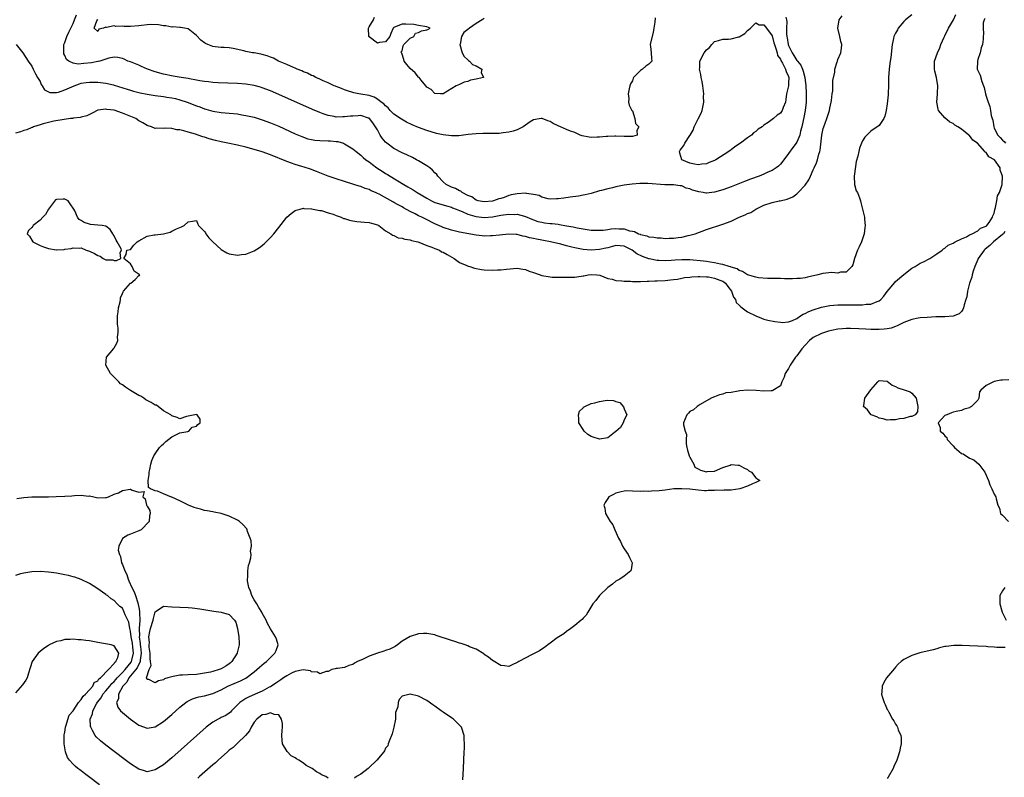
# Model space of a CAD drawing. Units: inches. Extents: x 2625000 to 2628000, y 1497000 to 1500000.
# Drawn here: x 2625872 to 2626111, y 1498293 to 1498477 of the extents above; entities that cross this region are included whole.
import ezdxf

# ---------------------------------------------------------------- set-up
doc = ezdxf.new("R2010")
doc.units = ezdxf.units.IN
doc.header["$MEASUREMENT"] = 0
doc.layers.add('LD26251497_2ft', color=15, linetype='Continuous')

msp = doc.modelspace()

# ---------------------------------------------------------------- linework, layer by layer
at = {"layer": 'LD26251497_2ft'}
for points, elevation in [([(2626089, 1498478.22), (2626087.44, 1498477), (2626087, 1498476.58), (2626085.66, 1498475), (2626085.44, 1498474.56), (2626085, 1498473.8), (2626084.6, 1498473), (2626084.47, 1498472.47), (2626084.17, 1498471), (2626083.87, 1498467.87), (2626083.72, 1498467), (2626083.6, 1498466.4), (2626083.46, 1498465), (2626083.31, 1498463), (2626083.32, 1498462.68), (2626083.28, 1498461), (2626083.22, 1498459.22), (2626083.23, 1498458.77), (2626083, 1498456.62), (2626082.72, 1498455), (2626082.43, 1498453.57), (2626082.12, 1498453), (2626081, 1498451.34), (2626079, 1498449.91), (2626078, 1498449), (2626077.53, 1498448.47), (2626077, 1498447.62), (2626076.71, 1498447), (2626076.23, 1498445.77), (2626076.05, 1498445), (2626075.86, 1498443.86), (2626075.45, 1498442.55), (2626075, 1498439.56), (2626074.94, 1498439), (2626075.04, 1498437), (2626075.46, 1498435.46), (2626075.72, 1498435), (2626076.23, 1498433.77), (2626076.48, 1498433), (2626076.56, 1498432.56), (2626076.99, 1498431), (2626077.43, 1498429), (2626077.45, 1498428.55), (2626077.61, 1498427), (2626077.52, 1498426.48), (2626077.38, 1498425), (2626077, 1498423.77), (2626076.73, 1498423), (2626076.15, 1498421.85), (2626075.77, 1498421), (2626075.01, 1498419), (2626074.6, 1498417.4), (2626074.36, 1498417), (2626073, 1498415.68), (2626071.62, 1498415.62), (2626071, 1498415.44), (2626069.54, 1498415.54), (2626067.29, 1498415.29), (2626066.13, 1498415), (2626063.58, 1498414.42), (2626063, 1498414.31), (2626061.85, 1498414.15), (2626061, 1498414.08), (2626059.98, 1498414.02), (2626059, 1498414.04), (2626057.98, 1498414.02), (2626057, 1498414.09), (2626055.92, 1498414.08), (2626055, 1498414.14), (2626053.86, 1498414.14), (2626051.7, 1498414.3), (2626051, 1498414.41), (2626049, 1498415), (2626047.81, 1498415.81), (2626047, 1498416.03), (2626046.45, 1498416.45), (2626045, 1498416.87), (2626044.92, 1498416.92), (2626044.55, 1498417), (2626043, 1498417.48), (2626042.44, 1498417.56), (2626041, 1498417.92), (2626039.95, 1498418.05), (2626039, 1498418.23), (2626038.34, 1498418.34), (2626035, 1498418.64), (2626033.33, 1498418.67), (2626033, 1498418.67), (2626031.43, 1498418.57), (2626030.47, 1498418.47), (2626029, 1498418.41), (2626027.47, 1498418.53), (2626027, 1498418.53), (2626025.12, 1498418.88), (2626025, 1498418.89), (2626023.43, 1498419.43), (2626022.08, 1498420.08), (2626020.99, 1498421), (2626019, 1498421.96), (2626018.02, 1498422.02), (2626017, 1498422.13), (2626016.14, 1498421.86), (2626015, 1498421.59), (2626014.53, 1498421.47), (2626013, 1498421.15), (2626011, 1498421.02), (2626009, 1498421.19), (2626007, 1498421.55), (2626006.26, 1498421.74), (2626005, 1498422.02), (2626003.57, 1498422.43), (2626001.06, 1498423.06), (2625999.37, 1498423.37), (2625999, 1498423.43), (2625997.68, 1498423.68), (2625997, 1498423.82), (2625996, 1498424), (2625995, 1498424.32), (2625994.37, 1498424.37), (2625993, 1498424.78), (2625992.78, 1498424.78), (2625991, 1498424.92), (2625988.69, 1498424.69), (2625987, 1498424.47), (2625986.48, 1498424.48), (2625985, 1498424.43), (2625984.5, 1498424.5), (2625983, 1498424.65), (2625979, 1498425.38), (2625977, 1498425.85), (2625975, 1498426.52), (2625974.66, 1498426.66), (2625973, 1498427.41), (2625970.59, 1498428.59), (2625969.8, 1498429), (2625969, 1498429.39), (2625968.17, 1498429.83), (2625967, 1498430.42), (2625965.33, 1498431.33), (2625965, 1498431.53), (2625964.02, 1498432.02), (2625963, 1498432.62), (2625962.74, 1498432.74), (2625959.4, 1498434.6), (2625959, 1498434.8), (2625958.85, 1498434.85), (2625958.56, 1498435), (2625957.46, 1498435.46), (2625957, 1498435.72), (2625956.01, 1498436.01), (2625955, 1498436.45), (2625954.57, 1498436.57), (2625953.29, 1498437), (2625951, 1498437.67), (2625949, 1498438.31), (2625947.01, 1498439), (2625944.16, 1498440.16), (2625942.7, 1498440.7), (2625941.2, 1498441.2), (2625940.66, 1498441.34), (2625939, 1498441.84), (2625938.12, 1498442.12), (2625937, 1498442.53), (2625933, 1498444.2), (2625931, 1498444.91), (2625929, 1498445.49), (2625927, 1498446.02), (2625925, 1498446.5), (2625922.63, 1498447), (2625921, 1498447.32), (2625919.65, 1498447.65), (2625918.07, 1498448.07), (2625917, 1498448.45), (2625916.55, 1498448.55), (2625915.42, 1498449), (2625914.78, 1498449.22), (2625913, 1498449.72), (2625911.94, 1498450.06), (2625911, 1498450.23), (2625910.23, 1498450.23), (2625909, 1498450.55), (2625907.36, 1498450.64), (2625907, 1498450.57), (2625905.34, 1498450.66), (2625905, 1498450.61), (2625904.04, 1498451), (2625903.23, 1498451.23), (2625903, 1498451.3), (2625901.94, 1498451.94), (2625901, 1498452.47), (2625900.24, 1498453), (2625897, 1498454.32), (2625895, 1498455.02), (2625893.21, 1498455.21), (2625893, 1498455.28), (2625891, 1498455.01), (2625889.67, 1498454.33), (2625889, 1498454.03), (2625888.31, 1498453.69), (2625887, 1498453.36), (2625886.74, 1498453.26), (2625885, 1498453.08), (2625884.94, 1498453.06), (2625884.36, 1498453), (2625882.81, 1498452.81), (2625880.35, 1498452.35), (2625877.71, 1498451.71), (2625877, 1498451.51), (2625875.41, 1498451), (2625875.13, 1498450.87), (2625875, 1498450.84), (2625873.73, 1498450.27), (2625873, 1498450.08), (2625872.2, 1498449.8), (2625871, 1498449.46)], 7852), ([(2625871.19, 1498471), (2625872.78, 1498469), (2625874.05, 1498467), (2625875, 1498465.74), (2625875.32, 1498465), (2625875.86, 1498463.86), (2625876.38, 1498463), (2625877, 1498462.05), (2625877.26, 1498461.26), (2625877.45, 1498461), (2625878.02, 1498460.02), (2625879, 1498459.53), (2625879.32, 1498459.32), (2625881, 1498459.34), (2625881.42, 1498459.42), (2625883, 1498459.99), (2625885.23, 1498461), (2625886.53, 1498461.47), (2625887, 1498461.6), (2625888.2, 1498461.8), (2625889, 1498461.89), (2625891, 1498461.88), (2625892.3, 1498461.7), (2625893, 1498461.65), (2625894.81, 1498461.19), (2625895, 1498461.15), (2625898.16, 1498460.16), (2625899, 1498459.91), (2625899.7, 1498459.7), (2625901.29, 1498459.29), (2625903, 1498458.94), (2625905, 1498458.61), (2625907, 1498458.34), (2625907.79, 1498458.21), (2625909, 1498458.04), (2625909.88, 1498457.88), (2625911, 1498457.57), (2625912.74, 1498457), (2625915, 1498456.11), (2625915.82, 1498455.82), (2625917, 1498455.37), (2625917.3, 1498455.3), (2625919, 1498454.81), (2625921, 1498454.49), (2625923, 1498454.33), (2625925, 1498454.14), (2625926.06, 1498453.94), (2625927, 1498453.79), (2625929, 1498453.31), (2625931, 1498452.71), (2625933, 1498451.97), (2625935, 1498451.12), (2625939, 1498449.32), (2625940.63, 1498448.63), (2625942.11, 1498448.11), (2625943, 1498447.91), (2625943.76, 1498447.76), (2625945, 1498447.65), (2625947, 1498447.57), (2625947.59, 1498447.59), (2625949, 1498447.43), (2625949.41, 1498447.41), (2625950.74, 1498447), (2625951, 1498446.9), (2625953, 1498445.67), (2625953.85, 1498445), (2625955, 1498444.14), (2625955.57, 1498443.57), (2625956.21, 1498443), (2625957, 1498442.47), (2625957.8, 1498441.8), (2625958.9, 1498441), (2625960.2, 1498440.2), (2625961, 1498439.68), (2625961.44, 1498439.44), (2625962.08, 1498439), (2625965.4, 1498437), (2625966.44, 1498436.44), (2625967, 1498436.06), (2625967.69, 1498435.69), (2625968.66, 1498435), (2625971, 1498433.61), (2625972.17, 1498433), (2625973, 1498432.63), (2625975, 1498432), (2625975.77, 1498431.77), (2625977, 1498431.45), (2625977.3, 1498431.3), (2625978.12, 1498431), (2625979, 1498430.63), (2625979.58, 1498430.42), (2625981, 1498429.74), (2625982.73, 1498429.27), (2625983, 1498429.17), (2625985, 1498428.98), (2625987, 1498429.15), (2625989, 1498429.5), (2625990.35, 1498429.65), (2625991, 1498429.77), (2625992.32, 1498429.68), (2625993, 1498429.75), (2625994.76, 1498429.24), (2625995, 1498429.21), (2625996.54, 1498428.54), (2625997, 1498428.36), (2625998.01, 1498428.01), (2625999, 1498427.78), (2625999.67, 1498427.67), (2626001, 1498427.51), (2626001.48, 1498427.48), (2626003, 1498427.29), (2626003.28, 1498427.28), (2626005, 1498426.96), (2626006.64, 1498426.64), (2626007.56, 1498426.44), (2626009, 1498426.17), (2626011, 1498425.9), (2626012.13, 1498425.87), (2626013, 1498425.83), (2626013.88, 1498425.88), (2626015, 1498426.04), (2626015.82, 1498426.18), (2626017, 1498426.26), (2626017.81, 1498426.19), (2626019, 1498426.16), (2626020.28, 1498425.72), (2626021, 1498425.59), (2626021.52, 1498425.52), (2626022.46, 1498425), (2626022.87, 1498424.87), (2626023, 1498424.78), (2626024.5, 1498424.5), (2626025, 1498424.28), (2626026.2, 1498424.2), (2626027, 1498424.01), (2626028.02, 1498424.02), (2626029, 1498423.88), (2626029.96, 1498423.96), (2626031, 1498423.93), (2626032.11, 1498424.11), (2626033, 1498424.19), (2626034.54, 1498424.54), (2626035, 1498424.62), (2626036.27, 1498425), (2626039, 1498426), (2626043, 1498427.36), (2626045, 1498428.08), (2626046.97, 1498429), (2626048.43, 1498429.57), (2626049, 1498429.9), (2626049.8, 1498430.2), (2626051.04, 1498431), (2626053, 1498431.91), (2626055, 1498432.62), (2626056.74, 1498433), (2626056.97, 1498433.03), (2626058.62, 1498433.38), (2626060.04, 1498433.96), (2626061, 1498434.68), (2626061.36, 1498435), (2626063, 1498436.77), (2626063.92, 1498438.08), (2626064.3, 1498439), (2626065, 1498440.51), (2626065.21, 1498441), (2626065.8, 1498442.2), (2626066.01, 1498443), (2626066.32, 1498444.32), (2626066.56, 1498445), (2626066.65, 1498445.35), (2626067.06, 1498449), (2626067.42, 1498450.58), (2626067.55, 1498451), (2626067.89, 1498451.89), (2626068.27, 1498453), (2626068.9, 1498455), (2626069, 1498455.55), (2626069.32, 1498457), (2626069.39, 1498457.39), (2626069.58, 1498459), (2626069.71, 1498459.71), (2626069.77, 1498461), (2626069.76, 1498462.24), (2626070.27, 1498464.27), (2626070.27, 1498465), (2626070.84, 1498466.84), (2626070.86, 1498467), (2626071, 1498467.39), (2626071.67, 1498469), (2626071.85, 1498470.15), (2626071.94, 1498471), (2626071.71, 1498471.71), (2626071.45, 1498473), (2626070.93, 1498475), (2626071.25, 1498477), (2626072.05, 1498477.95)], 7850), ([(2625871.36, 1498360.64), (2625873, 1498360.9), (2625875, 1498361), (2625877, 1498361), (2625879, 1498361.03), (2625880.87, 1498361.13), (2625883, 1498361.2), (2625884.71, 1498361.29), (2625885.35, 1498361.35), (2625887, 1498361.4), (2625888.78, 1498361.22), (2625889, 1498361.23), (2625890.04, 1498361), (2625891, 1498360.82), (2625892.85, 1498360.85), (2625893.16, 1498360.84), (2625893.58, 1498361), (2625895, 1498361.67), (2625896.02, 1498361.98), (2625897, 1498362.53), (2625898.91, 1498362.91), (2625899, 1498362.88), (2625899.37, 1498362.63), (2625901, 1498362.12), (2625902.28, 1498362.28), (2625901.95, 1498361), (2625902.54, 1498360.54), (2625902.89, 1498359), (2625902.94, 1498358.94), (2625903, 1498358.79), (2625903.69, 1498357.69), (2625903.77, 1498357), (2625903.6, 1498356.4), (2625903.52, 1498355), (2625901.53, 1498353), (2625901, 1498352.77), (2625899.75, 1498352.25), (2625899, 1498351.98), (2625898.3, 1498351.7), (2625897, 1498350.9), (2625896.14, 1498349), (2625895.97, 1498348.03), (2625896.28, 1498347), (2625896.54, 1498346.54), (2625896.8, 1498345), (2625897, 1498344.53), (2625897.59, 1498343), (2625898.1, 1498342.1), (2625898.38, 1498341), (2625898.59, 1498340.59), (2625899.29, 1498339), (2625899.89, 1498337.89), (2625900.15, 1498337), (2625900.72, 1498335.28), (2625900.87, 1498334.87), (2625901, 1498334.11), (2625901.19, 1498333.19), (2625901.17, 1498332.83), (2625901.21, 1498331), (2625901.1, 1498329), (2625901.12, 1498327.12), (2625901.11, 1498327), (2625901.34, 1498325.34), (2625901.35, 1498325), (2625901.39, 1498324.62), (2625901.57, 1498323), (2625901.33, 1498321.33), (2625901.33, 1498321), (2625900.57, 1498319.43), (2625899, 1498317.47), (2625898.57, 1498317), (2625898.08, 1498315.92), (2625897.07, 1498315), (2625896.02, 1498313), (2625896.09, 1498311.91), (2625895.59, 1498311), (2625895.87, 1498309.87), (2625896.56, 1498309), (2625897, 1498308.55), (2625899, 1498306.93), (2625901, 1498305.54), (2625903, 1498304.77), (2625905, 1498305.11), (2625907, 1498306.39), (2625909, 1498308.1), (2625911, 1498309.86), (2625912.45, 1498311), (2625912.77, 1498311.23), (2625914.08, 1498311.92), (2625915, 1498312.19), (2625915.6, 1498312.4), (2625917, 1498312.67), (2625919, 1498313.2), (2625921, 1498314.11), (2625922.67, 1498315), (2625925.74, 1498316.26), (2625927.05, 1498316.95), (2625929, 1498318.46), (2625929.66, 1498319), (2625930.36, 1498319.64), (2625931.46, 1498320.54), (2625932.05, 1498321), (2625933, 1498321.94), (2625934.1, 1498323), (2625934.35, 1498323.65), (2625934.9, 1498325), (2625934.45, 1498326.45), (2625934.26, 1498327), (2625933, 1498328.94), (2625932.26, 1498330.26), (2625931.98, 1498331), (2625931, 1498332.72), (2625930.88, 1498333), (2625930.14, 1498334.14), (2625929.65, 1498335), (2625929, 1498336), (2625928.47, 1498337), (2625928.12, 1498338.12), (2625927.74, 1498339), (2625927.4, 1498340.6), (2625927.39, 1498341), (2625927.51, 1498341.51), (2625927.5, 1498343), (2625927.64, 1498344.36), (2625927.91, 1498345), (2625928.23, 1498346.23), (2625928.27, 1498347), (2625928.18, 1498347.82), (2625928.36, 1498349), (2625928.29, 1498350.29), (2625928.06, 1498351), (2625927.43, 1498352.57), (2625927.32, 1498353), (2625927.24, 1498353.24), (2625926.31, 1498354.31), (2625925.44, 1498355), (2625925, 1498355.33), (2625923, 1498356.33), (2625921, 1498356.98), (2625919.32, 1498357.32), (2625919, 1498357.35), (2625917.65, 1498357.65), (2625917, 1498357.71), (2625916.02, 1498358.02), (2625915, 1498358.3), (2625914.44, 1498358.44), (2625913.08, 1498359), (2625911, 1498360.07), (2625909.05, 1498360.95), (2625908.96, 1498360.96), (2625907, 1498361.78), (2625905.56, 1498362.44), (2625905, 1498362.48), (2625903.84, 1498363), (2625903.33, 1498363.33), (2625903.28, 1498365), (2625903.53, 1498366.47), (2625903.53, 1498367), (2625903.67, 1498367.67), (2625903.88, 1498369), (2625904.12, 1498369.88), (2625904.64, 1498371), (2625905, 1498371.5), (2625906, 1498373), (2625906.48, 1498373.52), (2625907, 1498373.94), (2625907.55, 1498374.45), (2625909, 1498375.65), (2625910.16, 1498376.16), (2625911, 1498376.58), (2625912.93, 1498376.93), (2625913.12, 1498377), (2625914, 1498378), (2625915, 1498378.18), (2625915.35, 1498378.65), (2625915.92, 1498379), (2625915.92, 1498379.92), (2625915.15, 1498381), (2625915, 1498381.05), (2625914.59, 1498381), (2625913, 1498380.6), (2625912.58, 1498380.58), (2625911, 1498379.97), (2625910.31, 1498380.31), (2625909, 1498380.72), (2625908.87, 1498380.87), (2625908.77, 1498381), (2625907, 1498381.96), (2625905.28, 1498383.28), (2625905, 1498383.34), (2625903.99, 1498383.99), (2625902.66, 1498384.65), (2625902.25, 1498385), (2625901.5, 1498385.5), (2625901, 1498385.68), (2625899, 1498386.88), (2625897.72, 1498387.72), (2625897, 1498388.25), (2625896.51, 1498388.51), (2625896.14, 1498389), (2625895, 1498390.11), (2625894.14, 1498391), (2625892.99, 1498393), (2625893.17, 1498395), (2625894.9, 1498397.1), (2625895, 1498397.29), (2625895.65, 1498398.35), (2625895.87, 1498399), (2625895.83, 1498399.83), (2625896, 1498401), (2625896, 1498402), (2625895.84, 1498403), (2625895.77, 1498403.77), (2625895.83, 1498405), (2625895.99, 1498406.01), (2625896.08, 1498407), (2625896.44, 1498408.44), (2625896.54, 1498409), (2625896.57, 1498409.43), (2625897, 1498410.43), (2625897.15, 1498410.85), (2625897.28, 1498411), (2625899, 1498412.99), (2625899.04, 1498413), (2625900.09, 1498413.91), (2625901, 1498414.81), (2625901.12, 1498414.88), (2625901.23, 1498415), (2625901.07, 1498415.07), (2625899.89, 1498415.89), (2625899.39, 1498417), (2625899, 1498417.68), (2625897.31, 1498419), (2625897.94, 1498419.94), (2625898.11, 1498421), (2625899, 1498421.15), (2625899.78, 1498422.22), (2625900.6, 1498423), (2625901, 1498423.3), (2625903, 1498424.4), (2625904.73, 1498424.73), (2625905, 1498424.74), (2625907, 1498425), (2625908.6, 1498425.4), (2625909, 1498425.61), (2625910.18, 1498426.18), (2625911.36, 1498426.64), (2625912.05, 1498427), (2625913, 1498427.86), (2625914.08, 1498428.08), (2625915, 1498428.18), (2625915.32, 1498427.32), (2625915.5, 1498427), (2625917, 1498425.58), (2625917.18, 1498425.18), (2625917.32, 1498425), (2625917.98, 1498423.98), (2625919, 1498423.06), (2625921, 1498421.15), (2625922.37, 1498420.37), (2625923, 1498420.13), (2625925, 1498419.8), (2625925.94, 1498419.94), (2625927, 1498420.06), (2625929, 1498420.86), (2625930.34, 1498421.66), (2625931.48, 1498422.52), (2625931.99, 1498423), (2625933, 1498424.06), (2625933.79, 1498425), (2625935, 1498426.54), (2625937, 1498428.99), (2625938.07, 1498429.93), (2625939, 1498430.64), (2625939.27, 1498430.73), (2625940.23, 1498431), (2625941, 1498431.18), (2625941.14, 1498431.14), (2625943, 1498431.08), (2625943.06, 1498431.06), (2625943.41, 1498431), (2625945, 1498430.67), (2625945.38, 1498430.62), (2625947, 1498430.1), (2625948.26, 1498429.74), (2625949, 1498429.44), (2625950.17, 1498429), (2625950.74, 1498428.74), (2625951, 1498428.69), (2625952.26, 1498428.26), (2625953, 1498428.12), (2625953.99, 1498427.99), (2625955, 1498427.88), (2625955.84, 1498427.84), (2625957, 1498427.71), (2625957.57, 1498427.57), (2625959, 1498427.15), (2625959.33, 1498427), (2625961, 1498425.7), (2625962.3, 1498425), (2625962.68, 1498424.68), (2625963, 1498424.56), (2625964.03, 1498424.03), (2625965, 1498423.95), (2625965.64, 1498423.64), (2625967, 1498423.52), (2625967.32, 1498423.32), (2625968.87, 1498423), (2625969.06, 1498422.94), (2625971, 1498422.1), (2625972.24, 1498421.76), (2625973, 1498421.42), (2625974.08, 1498421), (2625974.63, 1498420.63), (2625975, 1498420.51), (2625975.93, 1498419.93), (2625977.69, 1498419), (2625979, 1498418.02), (2625980.73, 1498417.27), (2625981.1, 1498417.1), (2625981.49, 1498417), (2625982.63, 1498416.63), (2625984.32, 1498416.32), (2625985, 1498416.25), (2625987, 1498416.13), (2625988.2, 1498416.2), (2625989, 1498416.21), (2625990.39, 1498416.39), (2625993, 1498416.59), (2625994.37, 1498416.37), (2625995, 1498416.29), (2625995.92, 1498415.92), (2625997, 1498415.57), (2625997.41, 1498415.41), (2625999, 1498414.88), (2626001, 1498414.51), (2626001.53, 1498414.47), (2626003.59, 1498414.41), (2626005, 1498414.42), (2626007, 1498414.47), (2626007.49, 1498414.51), (2626009, 1498414.74), (2626009.24, 1498414.76), (2626010.24, 1498415), (2626011, 1498415.1), (2626012.37, 1498415), (2626013.1, 1498414.9), (2626015, 1498414.08), (2626016.06, 1498413.94), (2626017, 1498413.61), (2626018.45, 1498413.55), (2626019, 1498413.46), (2626020.56, 1498413.44), (2626021, 1498413.41), (2626022.59, 1498413.41), (2626023, 1498413.39), (2626024.57, 1498413.43), (2626025, 1498413.43), (2626026.48, 1498413.52), (2626027, 1498413.53), (2626029, 1498413.65), (2626030.25, 1498413.75), (2626031, 1498413.84), (2626032.01, 1498413.99), (2626033, 1498414.17), (2626033.68, 1498414.32), (2626035, 1498414.47), (2626035.44, 1498414.56), (2626037, 1498414.6), (2626037.37, 1498414.63), (2626039, 1498414.55), (2626039.52, 1498414.48), (2626041, 1498414.23), (2626042.31, 1498413.69), (2626043, 1498413.44), (2626043.65, 1498413), (2626044.18, 1498412.18), (2626045.11, 1498411), (2626045.57, 1498409.57), (2626046.06, 1498409), (2626046.28, 1498408.28), (2626047, 1498407.6), (2626047.27, 1498407.27), (2626047.69, 1498407), (2626049, 1498406.02), (2626051, 1498405.02), (2626052.43, 1498404.43), (2626053, 1498404.25), (2626053.98, 1498403.98), (2626055.63, 1498403.63), (2626057, 1498403.46), (2626057.45, 1498403.45), (2626059, 1498403.57), (2626059.91, 1498403.91), (2626061, 1498404.42), (2626061.85, 1498405), (2626062.55, 1498405.45), (2626063, 1498405.6), (2626063.91, 1498406.09), (2626065, 1498406.53), (2626067, 1498407.16), (2626069, 1498407.51), (2626071, 1498407.68), (2626073, 1498407.74), (2626073.74, 1498407.74), (2626075, 1498407.71), (2626075.74, 1498407.74), (2626077, 1498407.7), (2626077.84, 1498407.84), (2626079, 1498407.89), (2626080.56, 1498408.56), (2626081, 1498408.68), (2626081.4, 1498409), (2626082.19, 1498409.81), (2626083, 1498410.94), (2626084.82, 1498413.18), (2626085, 1498413.36), (2626087, 1498415.11), (2626089, 1498416.59), (2626089.74, 1498417), (2626090.52, 1498417.48), (2626091, 1498417.81), (2626091.82, 1498418.18), (2626093.33, 1498419), (2626095, 1498420.08), (2626096.3, 1498421), (2626096.67, 1498421.33), (2626097, 1498421.5), (2626097.78, 1498422.22), (2626099, 1498422.71), (2626099.48, 1498423), (2626101, 1498423.79), (2626102.28, 1498424.28), (2626103, 1498424.71), (2626103.62, 1498425), (2626105, 1498425.74), (2626105.64, 1498426.36), (2626107, 1498426.84), (2626107.08, 1498426.92), (2626107.19, 1498427), (2626107.75, 1498427.75), (2626108.61, 1498429), (2626108.67, 1498429.33), (2626109, 1498430.03), (2626109.16, 1498430.84), (2626109.34, 1498431.34), (2626109.62, 1498433), (2626109.78, 1498434.22), (2626110.31, 1498435), (2626110.94, 1498436.94), (2626110.99, 1498439), (2626110.46, 1498440.46), (2626110.41, 1498441), (2626109.03, 1498443), (2626107.66, 1498443.66), (2626107, 1498444.73), (2626106.81, 1498444.81), (2626106.75, 1498445), (2626104.92, 1498447), (2626103.77, 1498447.77), (2626103, 1498448.88), (2626102.91, 1498448.91), (2626102.85, 1498449), (2626101, 1498450.46), (2626100.16, 1498451), (2626099.44, 1498451.44), (2626099, 1498451.8), (2626098.16, 1498452.16), (2626097, 1498453.18), (2626095.46, 1498455), (2626095.33, 1498455.33), (2626095.04, 1498457), (2626095.24, 1498459), (2626095.22, 1498459.22), (2626095.3, 1498461), (2626094.96, 1498463), (2626094.55, 1498464.55), (2626094.49, 1498465), (2626094.51, 1498467), (2626095.19, 1498469), (2626095.78, 1498470.22), (2626096.05, 1498471), (2626096.83, 1498472.83), (2626096.91, 1498473), (2626097, 1498473.14), (2626097.86, 1498475), (2626099.08, 1498477), (2626099.67, 1498478.33)], 7854), ([(2626058.35, 1498477.65), (2626058.51, 1498477), (2626058.58, 1498476.58), (2626058.51, 1498475), (2626058.49, 1498473.51), (2626058.56, 1498473), (2626058.64, 1498472.64), (2626058.91, 1498471), (2626059, 1498470.77), (2626059.84, 1498469), (2626060.3, 1498468.3), (2626061, 1498467.16), (2626061.08, 1498467.08), (2626061.12, 1498467), (2626061.95, 1498465.95), (2626062.37, 1498465), (2626062.53, 1498464.53), (2626062.97, 1498463), (2626063.22, 1498461), (2626063.23, 1498459.23), (2626063.25, 1498459), (2626063.25, 1498457), (2626063.05, 1498455), (2626062.73, 1498453.27), (2626062.53, 1498452.53), (2626062.24, 1498451), (2626061.91, 1498449.91), (2626061.75, 1498449), (2626061, 1498447.27), (2626060.83, 1498447), (2626060.04, 1498445.96), (2626059, 1498444.51), (2626057.86, 1498443), (2626057, 1498441.94), (2626056.53, 1498441.47), (2626055.96, 1498441), (2626055, 1498440.39), (2626053.95, 1498439.95), (2626053, 1498439.5), (2626051.8, 1498439), (2626049.72, 1498438.28), (2626048.27, 1498437.73), (2626045, 1498436.41), (2626043, 1498435.67), (2626041, 1498435.09), (2626039, 1498434.87), (2626038.87, 1498434.87), (2626038.2, 1498435), (2626037.16, 1498435.16), (2626035.61, 1498435.61), (2626035, 1498435.92), (2626034.12, 1498436.12), (2626033, 1498436.61), (2626032.63, 1498436.63), (2626031, 1498436.87), (2626028.91, 1498436.91), (2626024.77, 1498437.23), (2626022.78, 1498437.22), (2626020.93, 1498437.07), (2626019, 1498436.79), (2626017, 1498436.4), (2626016.2, 1498436.2), (2626015, 1498435.94), (2626013.53, 1498435.53), (2626013, 1498435.4), (2626011, 1498434.82), (2626009.55, 1498434.45), (2626009, 1498434.34), (2626007.89, 1498434.11), (2626005.87, 1498433.87), (2626004.37, 1498433.63), (2626003, 1498433.48), (2626002.55, 1498433.45), (2626001, 1498433.44), (2626000.51, 1498433.49), (2625999, 1498433.92), (2625998.33, 1498434.33), (2625997, 1498434.54), (2625995.24, 1498434.76), (2625995, 1498434.83), (2625993, 1498434.72), (2625991.57, 1498434.43), (2625991, 1498434.26), (2625989.84, 1498433.84), (2625989, 1498433.6), (2625988.51, 1498433.49), (2625987.25, 1498433), (2625987, 1498432.95), (2625985, 1498432.78), (2625983.51, 1498433), (2625983, 1498433.13), (2625981.93, 1498433.94), (2625981, 1498434.26), (2625979.64, 1498435), (2625979.33, 1498435.33), (2625979, 1498435.42), (2625978.03, 1498436.03), (2625977, 1498436.36), (2625976.56, 1498436.56), (2625975.7, 1498437), (2625975, 1498437.58), (2625973.69, 1498439), (2625973.42, 1498439.42), (2625973, 1498439.81), (2625972.43, 1498440.43), (2625971.72, 1498441), (2625971, 1498441.55), (2625969, 1498442.74), (2625968.52, 1498443), (2625967.51, 1498443.51), (2625966.16, 1498444.16), (2625965, 1498444.7), (2625963, 1498445.69), (2625961.27, 1498447), (2625961, 1498447.24), (2625960.2, 1498448.2), (2625959.71, 1498449), (2625959, 1498450.24), (2625958.54, 1498451), (2625957.93, 1498451.93), (2625957.12, 1498453), (2625957, 1498453.11), (2625956.86, 1498453.14), (2625955, 1498453.73), (2625954.34, 1498453.66), (2625953, 1498453.61), (2625952.43, 1498453.57), (2625951, 1498453.39), (2625950.57, 1498453.43), (2625949, 1498453.36), (2625948.51, 1498453.49), (2625947, 1498453.71), (2625945.85, 1498454.16), (2625945, 1498454.44), (2625943.22, 1498455.22), (2625935, 1498458.89), (2625933, 1498459.75), (2625931, 1498460.5), (2625930.61, 1498460.61), (2625929, 1498461.06), (2625927, 1498461.38), (2625925, 1498461.54), (2625920.28, 1498461.72), (2625919, 1498461.8), (2625917.95, 1498461.95), (2625917, 1498462.01), (2625915.81, 1498462.19), (2625915, 1498462.35), (2625913.35, 1498462.65), (2625913, 1498462.72), (2625911.32, 1498463), (2625909.35, 1498463.35), (2625907, 1498463.79), (2625905, 1498464.34), (2625903.11, 1498465), (2625901.66, 1498465.66), (2625901, 1498465.95), (2625899, 1498466.78), (2625898.36, 1498467), (2625897.45, 1498467.45), (2625897, 1498467.61), (2625895.88, 1498467.88), (2625895, 1498467.9), (2625893.73, 1498467.73), (2625891.49, 1498467), (2625891.11, 1498466.89), (2625891, 1498466.88), (2625889.48, 1498466.52), (2625887.64, 1498466.36), (2625886.26, 1498466.26), (2625885, 1498466.45), (2625883.95, 1498467), (2625883.4, 1498467.4), (2625883, 1498468.31), (2625882.77, 1498468.78), (2625882.74, 1498469), (2625882.78, 1498471), (2625883, 1498471.54), (2625883.52, 1498473), (2625883.99, 1498474.01), (2625884.48, 1498475), (2625885, 1498476.12), (2625885.38, 1498477), (2625885.8, 1498478.2)], 7848), ([(2625985, 1498477.36), (2625984.52, 1498477), (2625983, 1498476.12), (2625981.42, 1498475), (2625981, 1498474.63), (2625980.03, 1498473.97), (2625979.45, 1498473), (2625979.12, 1498471.12), (2625979.08, 1498471), (2625979.64, 1498469), (2625980.08, 1498468.08), (2625981, 1498467.27), (2625981.13, 1498467.13), (2625981.36, 1498467), (2625982.16, 1498466.16), (2625983, 1498465.81), (2625984.39, 1498465), (2625984.24, 1498464.24), (2625984.78, 1498463), (2625983.36, 1498462.64), (2625983, 1498462.59), (2625981.67, 1498462.33), (2625981, 1498462.05), (2625980.11, 1498461.89), (2625979, 1498461.29), (2625978.18, 1498461), (2625975.02, 1498458.98), (2625974.33, 1498459), (2625973, 1498459.1), (2625972.07, 1498460.07), (2625971, 1498460.68), (2625970.88, 1498460.88), (2625970.76, 1498461), (2625969.64, 1498462.36), (2625969.14, 1498463), (2625969, 1498463.11), (2625968.15, 1498464.15), (2625967, 1498465.18), (2625966.18, 1498466.18), (2625965.55, 1498467), (2625965.4, 1498467.4), (2625964.91, 1498468.91), (2625964.85, 1498469), (2625964.8, 1498469.2), (2625965, 1498469.45), (2625965.31, 1498470.69), (2625965.47, 1498471), (2625967, 1498472.52), (2625967.87, 1498473), (2625968.24, 1498473.76), (2625969, 1498473.94), (2625969.7, 1498474.3), (2625971, 1498474.57), (2625971.3, 1498474.7), (2625971.86, 1498475), (2625971, 1498475.34), (2625969, 1498475.67), (2625967.84, 1498475.84), (2625965.93, 1498475.93), (2625965, 1498475.92), (2625963.19, 1498475.19), (2625963, 1498475.15), (2625962.86, 1498475), (2625962.29, 1498473.71), (2625962.01, 1498473), (2625961, 1498471.68), (2625959.52, 1498471.52), (2625959, 1498471.3), (2625957, 1498472.91), (2625956.93, 1498473), (2625956.85, 1498475), (2625957, 1498475.29), (2625958.02, 1498477), (2625958.3, 1498477.7)], 7844), ([(2626026.51, 1498477.49), (2626026.45, 1498476.45), (2626026.24, 1498475), (2626026.05, 1498473.95), (2626025.43, 1498471.43), (2626025.36, 1498471), (2626025.44, 1498470.56), (2626025.59, 1498469), (2626025.64, 1498467.64), (2626025.75, 1498467), (2626025, 1498466.24), (2626024.24, 1498465.76), (2626023.47, 1498465), (2626023, 1498464.71), (2626021.28, 1498463), (2626021.16, 1498462.84), (2626021, 1498462.2), (2626020.53, 1498461.47), (2626020.38, 1498461), (2626020.21, 1498460.21), (2626019.98, 1498459), (2626020.11, 1498457.89), (2626020.06, 1498457), (2626020.23, 1498456.23), (2626020.89, 1498455), (2626021, 1498454.86), (2626021.57, 1498453), (2626021.77, 1498451.77), (2626022.55, 1498451), (2626022.1, 1498450.1), (2626022.17, 1498449), (2626021, 1498448.62), (2626019, 1498448.63), (2626017, 1498448.69), (2626016.72, 1498448.72), (2626015, 1498448.66), (2626014.66, 1498448.66), (2626013, 1498448.51), (2626012.47, 1498448.47), (2626011, 1498448.44), (2626010.47, 1498448.47), (2626008.8, 1498448.8), (2626008.29, 1498449), (2626007, 1498449.6), (2626005.97, 1498449.97), (2626005, 1498450.36), (2626003.55, 1498451), (2626003, 1498451.23), (2626001.78, 1498451.78), (2626001, 1498452.27), (2626000.45, 1498452.45), (2625999.08, 1498453), (2625999, 1498453.05), (2625998.82, 1498453), (2625997, 1498452.7), (2625996.18, 1498452.18), (2625994.42, 1498451), (2625993.49, 1498450.51), (2625993, 1498450.29), (2625992.03, 1498449.97), (2625991, 1498449.68), (2625989.56, 1498449.56), (2625988.63, 1498449.37), (2625987, 1498449.39), (2625986.65, 1498449.35), (2625985, 1498449.37), (2625984.66, 1498449.34), (2625983, 1498449.3), (2625981.11, 1498449.11), (2625978.84, 1498448.84), (2625977, 1498448.79), (2625975, 1498449.03), (2625973.38, 1498449.38), (2625971, 1498450.07), (2625969, 1498450.8), (2625967.47, 1498451.47), (2625966.11, 1498452.11), (2625964.83, 1498452.83), (2625963, 1498454.09), (2625962.15, 1498455), (2625961.61, 1498455.61), (2625961, 1498456.07), (2625960.58, 1498456.58), (2625959.94, 1498457), (2625959, 1498457.74), (2625958.22, 1498458.22), (2625957, 1498458.62), (2625955, 1498458.94), (2625954.51, 1498459), (2625953.25, 1498459.25), (2625953, 1498459.32), (2625951.75, 1498459.75), (2625951, 1498459.98), (2625950.31, 1498460.31), (2625949, 1498460.78), (2625948.85, 1498460.85), (2625948.46, 1498461), (2625947, 1498461.72), (2625945.79, 1498462.21), (2625945, 1498462.59), (2625944, 1498463), (2625943.37, 1498463.37), (2625943, 1498463.49), (2625942.03, 1498464.03), (2625941, 1498464.39), (2625940.6, 1498464.6), (2625939.49, 1498465), (2625939, 1498465.24), (2625938.6, 1498465.4), (2625937, 1498466.17), (2625934.97, 1498467), (2625933.7, 1498467.7), (2625933, 1498467.91), (2625932.23, 1498468.23), (2625931, 1498468.56), (2625930.65, 1498468.65), (2625929, 1498468.95), (2625928.61, 1498469), (2625927, 1498469.32), (2625926.52, 1498469.48), (2625923.94, 1498470.06), (2625923, 1498470.22), (2625921.74, 1498470.26), (2625921, 1498470.31), (2625919.53, 1498470.47), (2625919, 1498470.55), (2625917.8, 1498471), (2625917.24, 1498471.24), (2625917, 1498471.39), (2625916.08, 1498472.08), (2625915, 1498473.19), (2625913, 1498474.79), (2625912.07, 1498475), (2625911.15, 1498475.15), (2625911, 1498475.13), (2625909.28, 1498475.28), (2625909, 1498475.23), (2625907.54, 1498475.54), (2625907, 1498475.52), (2625905.77, 1498475.77), (2625903.84, 1498475.84), (2625903, 1498475.8), (2625901.66, 1498475.66), (2625901, 1498475.55), (2625899, 1498475.41), (2625897.42, 1498475.42), (2625897, 1498475.48), (2625895.43, 1498475.43), (2625895, 1498475.55), (2625893.13, 1498475.13), (2625893, 1498475.21), (2625892.44, 1498475), (2625891.28, 1498474.72), (2625891, 1498474.21), (2625890.1, 1498475), (2625890.76, 1498476.76), (2625890.97, 1498477.03), (2625891, 1498477.12)], 7846), ([(2626106.68, 1498477.32), (2626106.54, 1498477), (2626106.3, 1498476.3), (2626106.33, 1498475), (2626106.39, 1498473.61), (2626106.27, 1498473), (2626106.29, 1498472.29), (2626106.14, 1498471), (2626105.81, 1498470.19), (2626105.59, 1498469), (2626105, 1498467.34), (2626104.91, 1498467), (2626104.89, 1498466.89), (2626104.88, 1498465), (2626105, 1498464.73), (2626105.58, 1498463.58), (2626105.95, 1498462.05), (2626106.38, 1498461), (2626106.55, 1498460.55), (2626106.85, 1498459), (2626107, 1498458.47), (2626107.49, 1498457), (2626107.91, 1498455.91), (2626108.1, 1498455), (2626108.27, 1498453.73), (2626108.46, 1498453), (2626108.62, 1498452.62), (2626108.86, 1498451), (2626109, 1498450.67), (2626109.85, 1498449), (2626110.44, 1498448.44), (2626111, 1498447.73), (2626111.44, 1498447.44), (2626111.75, 1498447)], 7856), ([(2626111.57, 1498425.57), (2626111.23, 1498425), (2626111, 1498424.78), (2626108.85, 1498423), (2626107.9, 1498422.1), (2626106.77, 1498421.23), (2626106.51, 1498421), (2626105.1, 1498419), (2626105, 1498418.71), (2626104.31, 1498417), (2626103.89, 1498415.89), (2626103.66, 1498415), (2626103.56, 1498414.44), (2626103.01, 1498413), (2626102.5, 1498411), (2626102.33, 1498409.67), (2626102.13, 1498409), (2626101.71, 1498407.71), (2626101.55, 1498407), (2626101.4, 1498406.6), (2626101, 1498406.08), (2626100.48, 1498405.52), (2626099, 1498404.95), (2626097, 1498404.81), (2626096.82, 1498404.82), (2626094.76, 1498404.76), (2626092.66, 1498404.66), (2626091, 1498404.54), (2626090.46, 1498404.46), (2626089, 1498404.18), (2626087.68, 1498403.68), (2626087, 1498403.39), (2626085.43, 1498402.57), (2626085, 1498402.45), (2626083.93, 1498402.07), (2626083, 1498401.88), (2626082.22, 1498401.78), (2626081, 1498401.69), (2626079, 1498401.74), (2626077.79, 1498401.79), (2626076.11, 1498401.89), (2626074.04, 1498401.96), (2626073, 1498401.95), (2626072.11, 1498401.89), (2626071, 1498401.79), (2626069.46, 1498401.46), (2626069, 1498401.37), (2626068.7, 1498401.3), (2626067.71, 1498401), (2626067, 1498400.76), (2626065, 1498399.78), (2626064.11, 1498399), (2626063, 1498397.91), (2626062.23, 1498397), (2626061, 1498395.33), (2626060.7, 1498395), (2626060, 1498394), (2626059.35, 1498393), (2626059, 1498392.19), (2626058.18, 1498391), (2626057.88, 1498390.12), (2626057.35, 1498389), (2626057, 1498388.05), (2626055.15, 1498386.85), (2626055, 1498386.8), (2626054.78, 1498386.78), (2626053, 1498386.72), (2626051.09, 1498386.91), (2626049, 1498387), (2626047.17, 1498386.83), (2626046.69, 1498386.69), (2626045, 1498386.43), (2626043.72, 1498386.28), (2626043, 1498386), (2626042.17, 1498385.83), (2626041, 1498385.34), (2626040.74, 1498385.26), (2626040.13, 1498385), (2626037.5, 1498383.5), (2626036.74, 1498383), (2626035.83, 1498382.17), (2626035, 1498381.79), (2626034.63, 1498381.37), (2626034.24, 1498381), (2626033.47, 1498379), (2626033.45, 1498378.55), (2626033.83, 1498377), (2626034.15, 1498376.15), (2626034.06, 1498375), (2626034.06, 1498373.94), (2626034.24, 1498373), (2626034.4, 1498372.4), (2626034.84, 1498371), (2626035, 1498370.68), (2626035.95, 1498369), (2626036.23, 1498368.23), (2626037, 1498367.84), (2626037.54, 1498367.54), (2626039, 1498367.14), (2626039.17, 1498367.17), (2626041, 1498367.3), (2626043, 1498368.17), (2626044.75, 1498368.75), (2626045, 1498368.85), (2626046.7, 1498368.7), (2626047, 1498368.69), (2626048.08, 1498368.08), (2626049, 1498367.63), (2626049.34, 1498367.34), (2626049.98, 1498367), (2626051, 1498365.65), (2626052, 1498365), (2626051, 1498364.47), (2626050.22, 1498364.22), (2626049, 1498363.65), (2626047.17, 1498363), (2626045, 1498362.64), (2626043.36, 1498362.64), (2626043, 1498362.58), (2626041.37, 1498362.63), (2626041, 1498362.55), (2626039.43, 1498362.57), (2626039, 1498362.5), (2626038.51, 1498362.51), (2626037, 1498362.64), (2626035, 1498362.89), (2626033, 1498363), (2626031.07, 1498362.93), (2626029, 1498362.65), (2626027.49, 1498362.51), (2626025.63, 1498362.37), (2626025, 1498362.36), (2626023.62, 1498362.38), (2626023, 1498362.35), (2626021, 1498362.42), (2626019.55, 1498362.45), (2626019, 1498362.44), (2626018.24, 1498362.24), (2626017, 1498361.88), (2626016.4, 1498361.6), (2626015.3, 1498361), (2626015, 1498360.63), (2626014.38, 1498359.62), (2626014.05, 1498359), (2626014.3, 1498358.29), (2626014.5, 1498357), (2626015.64, 1498355), (2626016.24, 1498354.24), (2626016.72, 1498353), (2626017.63, 1498351), (2626018.13, 1498350.13), (2626018.61, 1498349), (2626019, 1498348.37), (2626019.97, 1498347), (2626020.28, 1498346.28), (2626020.93, 1498345), (2626020.71, 1498343.29), (2626020.6, 1498343), (2626019, 1498341.76), (2626017.93, 1498341), (2626017, 1498340.52), (2626016.18, 1498339.82), (2626015, 1498338.98), (2626013, 1498337), (2626012.16, 1498335.84), (2626011.37, 1498335), (2626010.16, 1498333), (2626009.76, 1498332.24), (2626009, 1498331.48), (2626008.8, 1498331.2), (2626008.59, 1498331), (2626007, 1498329.72), (2626006.06, 1498329), (2626005, 1498328.28), (2626004.31, 1498327.69), (2626003.14, 1498327), (2626002.71, 1498326.71), (2626001, 1498325.44), (2626000.43, 1498325), (2625999.65, 1498324.35), (2625999, 1498324), (2625998.39, 1498323.61), (2625996.65, 1498322.65), (2625993.38, 1498321), (2625993.15, 1498320.85), (2625993, 1498320.74), (2625991.79, 1498320.21), (2625991, 1498319.78), (2625989.9, 1498319.9), (2625989, 1498319.97), (2625987.13, 1498321.13), (2625987, 1498321.2), (2625986.05, 1498322.05), (2625985, 1498322.71), (2625984.85, 1498322.85), (2625983, 1498323.98), (2625981.44, 1498324.56), (2625981, 1498324.77), (2625980.32, 1498325), (2625979.37, 1498325.37), (2625979, 1498325.42), (2625977.85, 1498325.85), (2625977, 1498326.07), (2625973.33, 1498327.33), (2625973, 1498327.43), (2625971, 1498327.82), (2625970.23, 1498327.77), (2625969, 1498327.72), (2625967, 1498327.1), (2625965, 1498325.9), (2625963.9, 1498325), (2625963.35, 1498324.65), (2625963, 1498324.5), (2625962.03, 1498323.97), (2625961, 1498323.65), (2625960.54, 1498323.46), (2625959, 1498322.98), (2625957, 1498322.25), (2625955.52, 1498321.52), (2625954.18, 1498321), (2625953.42, 1498320.58), (2625953, 1498320.22), (2625952.02, 1498319.98), (2625951, 1498319.53), (2625949.27, 1498319.27), (2625949, 1498319.27), (2625948.77, 1498319.23), (2625947.93, 1498319), (2625947, 1498318.52), (2625946.54, 1498318.54), (2625945, 1498317.98), (2625944.4, 1498318.4), (2625943, 1498318.49), (2625942.71, 1498318.71), (2625940.94, 1498318.94), (2625939, 1498318.52), (2625938.14, 1498318.14), (2625937, 1498317.53), (2625936.21, 1498317), (2625935.5, 1498316.5), (2625935, 1498316.24), (2625934.29, 1498315.71), (2625933.23, 1498315), (2625933, 1498314.86), (2625932.72, 1498314.72), (2625931, 1498313.77), (2625929.26, 1498313), (2625927.66, 1498312.34), (2625927, 1498311.98), (2625925.52, 1498311), (2625923.56, 1498309), (2625923.3, 1498308.7), (2625923, 1498308.45), (2625922.11, 1498307.89), (2625921, 1498307.33), (2625920.76, 1498307.24), (2625920.28, 1498307), (2625919, 1498306.23), (2625917.38, 1498305), (2625909, 1498297.56), (2625907, 1498295.88), (2625905, 1498294.61), (2625903, 1498294.19), (2625902.37, 1498294.37), (2625901, 1498294.8), (2625899, 1498296.09), (2625897.34, 1498297.34), (2625893, 1498300.66), (2625891.69, 1498301.69), (2625890.65, 1498302.65), (2625890.37, 1498303), (2625889.76, 1498304.24), (2625889.3, 1498305), (2625889.22, 1498305.22), (2625889.19, 1498307), (2625889.76, 1498308.24), (2625889.81, 1498309), (2625890.69, 1498310.69), (2625890.93, 1498311.07), (2625891.83, 1498312.17), (2625892.28, 1498313), (2625893, 1498313.82), (2625893.95, 1498315), (2625894.4, 1498315.6), (2625895, 1498316.12), (2625895.43, 1498316.57), (2625895.76, 1498317), (2625897, 1498318.27), (2625897.67, 1498319), (2625899.17, 1498320.83), (2625899.25, 1498321), (2625899.3, 1498321.3), (2625899.69, 1498323), (2625899.55, 1498324.45), (2625899.43, 1498325.43), (2625899.16, 1498327), (2625899, 1498328.33), (2625898.83, 1498329), (2625898.53, 1498330.53), (2625898.3, 1498331), (2625897.71, 1498332.29), (2625897.46, 1498333), (2625897, 1498333.92), (2625896.36, 1498334.36), (2625895.71, 1498335), (2625895, 1498335.78), (2625894.25, 1498336.25), (2625893.35, 1498337), (2625893.14, 1498337.14), (2625893, 1498337.29), (2625890.81, 1498338.81), (2625889, 1498339.95), (2625887, 1498340.93), (2625885.46, 1498341.46), (2625885, 1498341.59), (2625883.87, 1498341.86), (2625883, 1498342.05), (2625881, 1498342.43), (2625879, 1498342.72), (2625877, 1498342.84), (2625875, 1498342.76), (2625873, 1498342.48), (2625872.26, 1498342.26), (2625871, 1498341.93)], 7856), ([(2626112.53, 1498389.47), (2626111, 1498389.38), (2626110.62, 1498389.38), (2626109, 1498389.03), (2626108.96, 1498389.04), (2626108.81, 1498389), (2626107, 1498388.09), (2626105.74, 1498387), (2626105.44, 1498386.56), (2626105.25, 1498385), (2626105, 1498384.52), (2626103.45, 1498383), (2626103.18, 1498382.82), (2626103, 1498382.67), (2626101.67, 1498382.33), (2626101, 1498381.98), (2626099.78, 1498381.78), (2626099, 1498381.62), (2626098.59, 1498381.41), (2626097.46, 1498381), (2626097, 1498380.77), (2626095.39, 1498379), (2626095.86, 1498377.86), (2626095.85, 1498377), (2626096.53, 1498376.53), (2626097, 1498375.88), (2626097.46, 1498375.46), (2626097.58, 1498375), (2626099, 1498373.39), (2626099.37, 1498373), (2626101, 1498371.59), (2626101.45, 1498371.45), (2626103, 1498370.46), (2626104.04, 1498370.04), (2626105.23, 1498369), (2626106, 1498368), (2626106.7, 1498367), (2626107.6, 1498365), (2626107.92, 1498363.92), (2626108.42, 1498363), (2626109, 1498361.69), (2626109.35, 1498361), (2626109.5, 1498360.5), (2626109.88, 1498359), (2626110.3, 1498358.3), (2626110.52, 1498357), (2626111, 1498356.55), (2626112.47, 1498355)], 7858), ([(2626111.57, 1498339), (2626111, 1498338.16), (2626110.39, 1498337), (2626110.35, 1498335.66), (2626110.35, 1498335), (2626110.9, 1498333), (2626111, 1498332.83), (2626111.9, 1498331)], 7858), ([(2625891.41, 1498291), (2625888.79, 1498293), (2625887.76, 1498293.76), (2625887, 1498294.37), (2625886.62, 1498294.62), (2625886.2, 1498295), (2625885.52, 1498295.52), (2625885, 1498296.05), (2625884.14, 1498297), (2625883.65, 1498297.65), (2625883.16, 1498299), (2625882.82, 1498301), (2625882.84, 1498303), (2625882.85, 1498303.15), (2625883, 1498303.81), (2625883.17, 1498305), (2625883.26, 1498305.26), (2625884.07, 1498307.93), (2625885, 1498308.98), (2625886.34, 1498311), (2625887, 1498311.75), (2625887.42, 1498312.58), (2625887.99, 1498313), (2625889, 1498314.09), (2625889.78, 1498315), (2625890.1, 1498315.9), (2625891, 1498316.27), (2625891.26, 1498316.74), (2625891.69, 1498317), (2625893.63, 1498319), (2625895, 1498320.53), (2625895.15, 1498320.85), (2625895.42, 1498321), (2625895.92, 1498321.92), (2625896.11, 1498323), (2625895, 1498324.77), (2625894.28, 1498325), (2625891, 1498325.64), (2625889, 1498325.99), (2625888.09, 1498326.09), (2625887, 1498326.27), (2625886.27, 1498326.27), (2625885, 1498326.43), (2625884.31, 1498326.31), (2625883, 1498326.35), (2625882, 1498326), (2625881, 1498325.83), (2625879.21, 1498325), (2625879.08, 1498324.92), (2625879, 1498324.85), (2625877.89, 1498324.11), (2625877, 1498323.42), (2625876.55, 1498323), (2625875.02, 1498320.98), (2625874.56, 1498319.44), (2625874.16, 1498318.16), (2625873.84, 1498317), (2625873.54, 1498316.46), (2625872.72, 1498315.28), (2625871, 1498313.33)], 7858), ([(2626111.65, 1498324.35), (2626111, 1498324.41), (2626109.61, 1498324.39), (2626109, 1498324.5), (2626107.42, 1498324.58), (2626107, 1498324.65), (2626105, 1498324.75), (2626103, 1498324.78), (2626101.16, 1498324.84), (2626099.14, 1498324.86), (2626097.33, 1498324.67), (2626097, 1498324.6), (2626095.71, 1498324.29), (2626095, 1498324.1), (2626094.15, 1498323.85), (2626090.94, 1498323.06), (2626089, 1498322.45), (2626087.85, 1498321.85), (2626087, 1498321.47), (2626086.4, 1498321), (2626085.67, 1498320.33), (2626085, 1498319.61), (2626084.71, 1498319.29), (2626082.83, 1498317), (2626082.14, 1498315.86), (2626081.72, 1498315), (2626081.64, 1498313.64), (2626081.57, 1498313), (2626081.79, 1498312.21), (2626082.22, 1498311), (2626082.5, 1498310.5), (2626083, 1498309.32), (2626083.12, 1498309.12), (2626083.35, 1498308.65), (2626084.28, 1498307), (2626084.56, 1498306.56), (2626085, 1498305.73), (2626085.3, 1498305.3), (2626085.44, 1498305), (2626085.67, 1498304.33), (2626086.27, 1498303), (2626086.39, 1498302.39), (2626086.38, 1498301), (2626086.09, 1498299.91), (2626086, 1498299), (2626085.51, 1498297.51), (2626085.33, 1498297), (2626084.57, 1498295.43), (2626084.39, 1498295), (2626083.17, 1498292.83), (2626083, 1498292.57)], 7858), ([(2625979.8, 1498292.2), (2625979.93, 1498295), (2625980, 1498297), (2625980.12, 1498299), (2625980.19, 1498299.81), (2625980.22, 1498301), (2625980.11, 1498302.11), (2625980.1, 1498303), (2625979.47, 1498305), (2625977.48, 1498307), (2625977, 1498307.3), (2625975, 1498308.65), (2625974.55, 1498309), (2625973, 1498310.09), (2625972.48, 1498310.48), (2625971, 1498311.5), (2625969, 1498312.52), (2625967, 1498313.01), (2625965, 1498312.55), (2625964.29, 1498311.71), (2625964.06, 1498311), (2625963.96, 1498309.96), (2625963.44, 1498308.56), (2625963.37, 1498307), (2625963, 1498305), (2625962.58, 1498303.42), (2625962.46, 1498303), (2625962.02, 1498302.02), (2625961.66, 1498301), (2625961.51, 1498300.48), (2625961, 1498299.87), (2625960.73, 1498299.27), (2625960.53, 1498299), (2625958.84, 1498297), (2625956.89, 1498295.11), (2625956.72, 1498295), (2625955, 1498293.6), (2625953.92, 1498293), (2625953.42, 1498292.58)], 7858), ([(2625947, 1498292.64), (2625946.43, 1498293), (2625945.45, 1498293.45), (2625945, 1498293.77), (2625944.16, 1498294.16), (2625943.12, 1498295), (2625941.71, 1498295.71), (2625941, 1498296.24), (2625939.87, 1498297), (2625939.31, 1498297.31), (2625939, 1498297.56), (2625938.07, 1498298.07), (2625937.07, 1498299.07), (2625935.91, 1498301), (2625935.82, 1498301.82), (2625935.78, 1498303), (2625935.82, 1498304.18), (2625935.92, 1498305), (2625935.94, 1498305.94), (2625935.66, 1498307), (2625935, 1498307.98), (2625933.9, 1498308.1), (2625933, 1498308.5), (2625931.9, 1498308.1), (2625931, 1498307.99), (2625929.68, 1498307), (2625929, 1498306.2), (2625928.32, 1498305), (2625927.91, 1498304.09), (2625926.9, 1498303), (2625925, 1498301.12), (2625924.86, 1498301), (2625923.91, 1498300.09), (2625923, 1498299.4), (2625922.55, 1498299), (2625920.28, 1498297), (2625919.62, 1498296.38), (2625919, 1498295.88), (2625915.75, 1498293), (2625915.37, 1498292.63)], 7858)]:
    msp.add_lwpolyline(points, dxfattribs=dict(at, elevation=elevation))
for points, elevation in [([(2626035, 1498448.89), (2626035.05, 1498449), (2626035.82, 1498450.18), (2626036.06, 1498451), (2626037, 1498452.91), (2626037.72, 1498454.28), (2626037.98, 1498455), (2626038.21, 1498456.21), (2626038.39, 1498457), (2626038.34, 1498458.34), (2626038.35, 1498459), (2626038.12, 1498461), (2626037.98, 1498461.98), (2626037.76, 1498463), (2626037.68, 1498463.68), (2626037.35, 1498465), (2626037.38, 1498465.38), (2626037.44, 1498467), (2626038.5, 1498469), (2626039, 1498469.68), (2626039.72, 1498470.28), (2626040.32, 1498471), (2626041, 1498471.74), (2626041.97, 1498471.97), (2626043, 1498472.34), (2626044.35, 1498472.35), (2626045, 1498472.41), (2626046.9, 1498472.9), (2626047, 1498472.91), (2626048.33, 1498473.67), (2626049, 1498474.4), (2626049.35, 1498474.65), (2626049.74, 1498475), (2626051, 1498476.27), (2626051.82, 1498475.82), (2626053, 1498475.79), (2626053.65, 1498475), (2626055, 1498473.1), (2626055.43, 1498471.43), (2626055.56, 1498471), (2626055.92, 1498470.08), (2626056.2, 1498469), (2626056.33, 1498468.33), (2626057, 1498467.45), (2626057.12, 1498467.12), (2626057.55, 1498466.45), (2626058.28, 1498465), (2626058.41, 1498464.41), (2626059, 1498463.25), (2626059.08, 1498463), (2626059, 1498461.58), (2626058.95, 1498461), (2626058.52, 1498459), (2626058.35, 1498457.65), (2626058.2, 1498457), (2626057.66, 1498455.66), (2626057.45, 1498455), (2626057.28, 1498454.72), (2626057, 1498454.34), (2626056.18, 1498453.82), (2626055.3, 1498453), (2626055, 1498452.75), (2626054.05, 1498452.05), (2626053, 1498451.38), (2626052.53, 1498451), (2626051.61, 1498450.39), (2626051, 1498449.84), (2626050.49, 1498449.51), (2626049.98, 1498449), (2626049, 1498448.3), (2626047.27, 1498447), (2626045.9, 1498446.1), (2626045, 1498445.39), (2626044.76, 1498445.24), (2626044.47, 1498445), (2626041.32, 1498443), (2626041, 1498442.84), (2626039.71, 1498442.29), (2626039, 1498442), (2626037.88, 1498441.88), (2626037, 1498441.73), (2626036.11, 1498441.89), (2626035, 1498442.18), (2626033.04, 1498443), (2626032.58, 1498444.58), (2626032.43, 1498445), (2626032.65, 1498445.35), (2626033.55, 1498446.45), (2626033.76, 1498447)], 7846), ([(2625895.47, 1498423.47), (2625895, 1498424.48), (2625894.79, 1498424.79), (2625894.69, 1498425), (2625894.03, 1498426.03), (2625893, 1498426.85), (2625892.06, 1498427), (2625891, 1498427.12), (2625889.25, 1498427.25), (2625889, 1498427.34), (2625887.7, 1498427.7), (2625887, 1498428.18), (2625886.48, 1498428.48), (2625886.05, 1498429), (2625885.42, 1498430.58), (2625885.18, 1498431), (2625884.31, 1498432.31), (2625883.83, 1498433), (2625883, 1498433.43), (2625882.56, 1498433.44), (2625881, 1498433.35), (2625880.77, 1498433.23), (2625878.99, 1498431), (2625878.31, 1498429.69), (2625877.65, 1498429), (2625877, 1498428.28), (2625875.32, 1498427), (2625875.18, 1498426.82), (2625875, 1498426.52), (2625874.19, 1498425.81), (2625873.87, 1498425), (2625874.37, 1498424.37), (2625875, 1498423.41), (2625875.23, 1498423), (2625877, 1498422.14), (2625877.81, 1498421.81), (2625879, 1498421.44), (2625880.88, 1498421.12), (2625881, 1498421.11), (2625882.82, 1498421.18), (2625883, 1498421.23), (2625884.58, 1498421.42), (2625885, 1498421.58), (2625886.51, 1498421.49), (2625887, 1498421.54), (2625888.17, 1498421), (2625889, 1498420.74), (2625890.18, 1498420.18), (2625891, 1498419.69), (2625891.56, 1498419.56), (2625892.35, 1498419), (2625893, 1498418.67), (2625894.65, 1498418.65), (2625895, 1498418.53), (2625895.53, 1498418.47), (2625896.6, 1498419), (2625896.47, 1498420.47), (2625896.79, 1498421), (2625896.67, 1498421.33), (2625895.76, 1498423)], 7854), ([(2626077.18, 1498383), (2626077.27, 1498383.27), (2626077.53, 1498385), (2626079, 1498387.03), (2626080.69, 1498389), (2626081, 1498389.29), (2626083, 1498389.12), (2626084.15, 1498388.15), (2626085, 1498387.83), (2626085.53, 1498387.53), (2626087.33, 1498387), (2626088.53, 1498386.53), (2626089, 1498386.24), (2626089.98, 1498385), (2626090.41, 1498383), (2626090.31, 1498381.69), (2626089.79, 1498381), (2626089, 1498380.57), (2626088.57, 1498380.57), (2626087, 1498380.08), (2626085.95, 1498379.95), (2626085, 1498379.75), (2626083.71, 1498379.71), (2626083, 1498379.64), (2626081.98, 1498379.98), (2626081, 1498380.15), (2626080.46, 1498380.46), (2626079.05, 1498381), (2626079, 1498381.04), (2626078.17, 1498382.17)], 7858), ([(2626011, 1498383.69), (2626011.9, 1498383.9), (2626013, 1498384.22), (2626014.43, 1498384.43), (2626015, 1498384.49), (2626016.43, 1498384.43), (2626017, 1498384.21), (2626017.97, 1498383.97), (2626018.87, 1498382.87), (2626019, 1498382.39), (2626019.64, 1498381), (2626019, 1498379.72), (2626018.79, 1498379), (2626018.12, 1498377.88), (2626017, 1498376.9), (2626016.68, 1498376.68), (2626015, 1498375.37), (2626013, 1498375.02), (2626011.5, 1498375.5), (2626011, 1498375.67), (2626010.15, 1498376.15), (2626009.3, 1498377), (2626009, 1498377.36), (2626007.95, 1498379), (2626007.95, 1498379.95), (2626007.87, 1498381), (2626008.15, 1498381.85), (2626009, 1498382.68), (2626009.15, 1498382.85), (2626009.44, 1498383)], 7856), ([(2625902.89, 1498317), (2625903.48, 1498319), (2625903.98, 1498320.02), (2625903.82, 1498321), (2625903.74, 1498321.74), (2625903.75, 1498323), (2625903.52, 1498324.48), (2625903.5, 1498325), (2625903.56, 1498325.56), (2625903.46, 1498327), (2625903.69, 1498328.31), (2625903.87, 1498329), (2625904.45, 1498331), (2625904.54, 1498331.46), (2625905, 1498333.08), (2625905.21, 1498333.21), (2625907, 1498334.43), (2625909, 1498334.3), (2625911, 1498334.22), (2625913, 1498334.11), (2625914, 1498334), (2625915.79, 1498333.79), (2625919.25, 1498333.25), (2625921, 1498332.99), (2625923, 1498332.43), (2625924.24, 1498331), (2625924.56, 1498330.56), (2625925, 1498329), (2625925.28, 1498327), (2625925.36, 1498325.36), (2625925.39, 1498325), (2625924.89, 1498323.11), (2625924.87, 1498323), (2625923.64, 1498321), (2625923.32, 1498320.68), (2625923, 1498320.43), (2625922.16, 1498319.84), (2625921, 1498319.2), (2625920.49, 1498319), (2625919, 1498318.56), (2625918.4, 1498318.4), (2625917, 1498318.11), (2625915.97, 1498317.97), (2625915, 1498317.86), (2625913, 1498317.76), (2625911.64, 1498317.64), (2625911, 1498317.62), (2625909.31, 1498317.31), (2625909, 1498317.28), (2625908.07, 1498317), (2625907.27, 1498316.73), (2625907, 1498316.56), (2625905.75, 1498316.25), (2625905, 1498315.8), (2625903.4, 1498316.6), (2625903, 1498316.58)], 7852)]:
    msp.add_lwpolyline(points, close=True, dxfattribs=dict(at, elevation=elevation))

doc.saveas('drawing.dxf')
